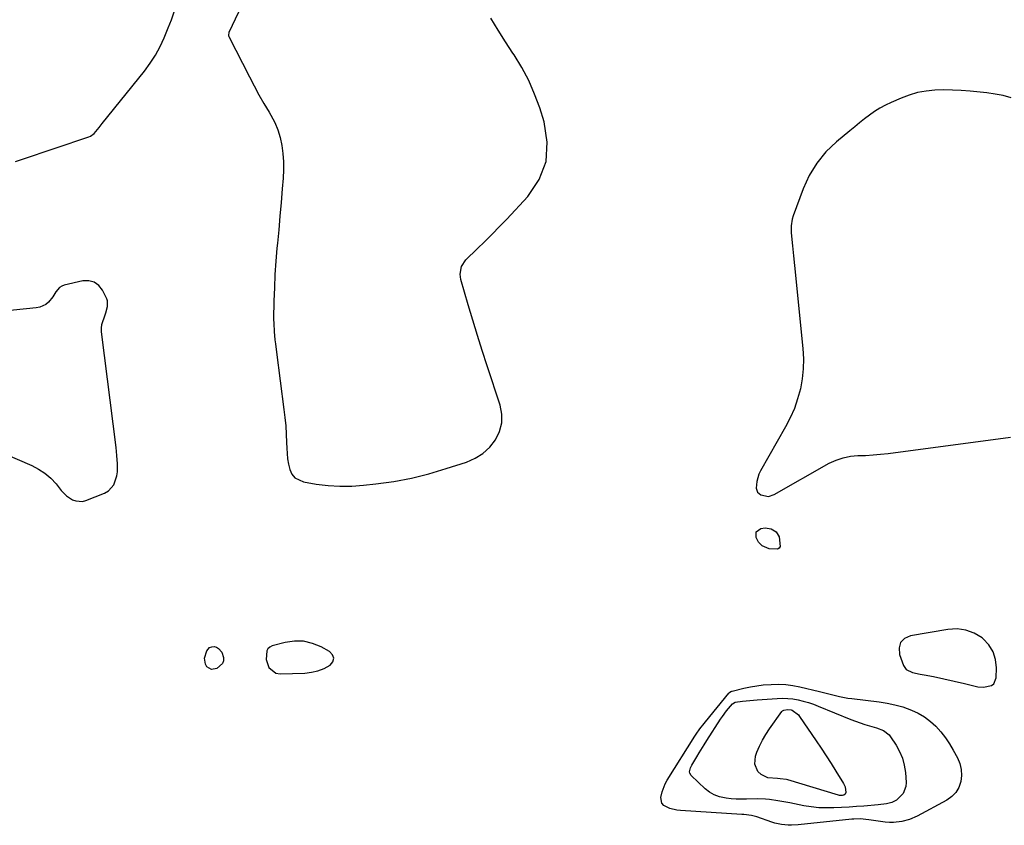
# Model space of a CAD drawing. Units: inches. Extents: x 1915777 to 1921077, y 400771 to 406118.
# Drawn here: x 1919220 to 1919714, y 401553 to 401957 of the extents above; entities that cross this region are included whole.
import ezdxf

# ---------------------------------------------------------------- set-up
doc = ezdxf.new("R2010")
doc.units = ezdxf.units.IN
doc.header["$MEASUREMENT"] = 0
doc.layers.add('1', color=7, linetype='Continuous')
doc.layers.add('7', color=7, linetype='Continuous')

msp = doc.modelspace()

# ---------------------------------------------------------------- linework, layer by layer
at = {"layer": '1', "color": 18}
for points in [[(1919717.12, 401917.7, 1692), (1919713.1, 401918.73, 1692), (1919709.02, 401919.49, 1692), (1919704.9, 401920.07, 1692), (1919696.48, 401920.96, 1692), (1919692.09, 401921.33, 1692), (1919687.69, 401921.55, 1692), (1919683.28, 401921.58, 1692), (1919678.87, 401921.48, 1692), (1919674.52, 401921.03, 1692), (1919670.23, 401920.27, 1692), (1919666.06, 401919.04, 1692), (1919661.96, 401917.5, 1692), (1919656.89, 401915.26, 1692), (1919654.07, 401913.9, 1692), (1919651.32, 401912.41, 1692), (1919648.69, 401910.74, 1692), (1919646.13, 401908.94, 1692), (1919643.64, 401907.03, 1692), (1919641.17, 401905.1, 1692), (1919638.72, 401903.13, 1692), (1919636.28, 401901.15, 1692), (1919629.56, 401895.62, 1692), (1919624.28, 401890.51, 1692), (1919619.64, 401884.94, 1692), (1919615.93, 401878.71, 1692), (1919612.86, 401872.03, 1692), (1919607.93, 401858.54, 1692), (1919607.43, 401856.9, 1692), (1919606.89, 401853.55, 1692), (1919606.91, 401850.11, 1692), (1919607.14, 401846.66, 1692), (1919607.45, 401843.46, 1692), (1919607.96, 401838.54, 1692), (1919608.47, 401833.63, 1692), (1919612.74, 401792.03, 1692), (1919613, 401786.93, 1692), (1919612.94, 401781.85, 1692), (1919612.37, 401776.79, 1692), (1919611.47, 401771.76, 1692), (1919610.1, 401766.83, 1692), (1919608.45, 401762, 1692), (1919606.39, 401757.34, 1692), (1919604.04, 401752.79, 1692), (1919591.46, 401730.78, 1692), (1919590.63, 401729.05, 1692), (1919589.61, 401725.42, 1692), (1919589.38, 401722.09, 1692), (1919589.96, 401720.04, 1692), (1919591.61, 401718.7, 1692), (1919595.42, 401717.95, 1692), (1919598.25, 401718.87, 1692), (1919625.96, 401734.52, 1692), (1919629.36, 401736.12, 1692), (1919632.86, 401737.35, 1692), (1919636.5, 401738.05, 1692), (1919640.24, 401738.39, 1692), (1919644.06, 401738.52, 1692), (1919647.86, 401738.73, 1692), (1919651.66, 401739.08, 1692), (1919655.45, 401739.51, 1692), (1919716.73, 401747.63, 1692)], [(1919708.14, 401640.16, 1692), (1919705.93, 401643.54, 1692), (1919703.04, 401646.59, 1692), (1919702.5, 401647.02, 1692), (1919698.54, 401649.36, 1692), (1919694.41, 401650.99, 1692), (1919690, 401651.53, 1692), (1919685.41, 401651.34, 1692), (1919666.61, 401648.13, 1692), (1919663.72, 401646.69, 1692), (1919661.71, 401644.73, 1692), (1919661, 401642.02, 1692), (1919661.16, 401638.79, 1692), (1919663.13, 401633.31, 1692), (1919664.43, 401631.31, 1692), (1919667.72, 401629.74, 1692), (1919671.51, 401628.91, 1692), (1919673.55, 401628.57, 1692), (1919678.12, 401627.66, 1692), (1919693.72, 401624.15, 1692), (1919696.42, 401623.51, 1692), (1919700.45, 401622.53, 1692), (1919703.16, 401622.36, 1692), (1919707.2, 401623.23, 1692), (1919708.44, 401624.13, 1692), (1919709.63, 401627.07, 1692), (1919709.79, 401632.12, 1692), (1919709.31, 401636.3, 1692), (1919708.14, 401640.16, 1692)], [(1919348.59, 401629.4, 1692), (1919350.82, 401629.05, 1692), (1919363.04, 401629.44, 1692), (1919366.4, 401629.82, 1692), (1919369.65, 401630.54, 1692), (1919372.75, 401631.77, 1692), (1919375.75, 401633.33, 1692), (1919377.08, 401635.12, 1692), (1919377.63, 401636.88, 1692), (1919376.97, 401638.6, 1692), (1919375.52, 401640.3, 1692), (1919371.29, 401642.59, 1692), (1919366.93, 401644.34, 1692), (1919362.49, 401645.4, 1692), (1919357.93, 401645.43, 1692), (1919353.29, 401644.76, 1692), (1919346.8, 401643.05, 1692), (1919345.59, 401642.45, 1692), (1919344.63, 401641.65, 1692), (1919344.05, 401640.54, 1692), (1919343.78, 401636.22, 1692), (1919345.1, 401632.3, 1692), (1919348.59, 401629.4, 1692)]]:
    msp.add_polyline3d(points, dxfattribs=at)
at = {"layer": '7', "color": 18}
for points in [[(1919218.11, 401885.81, 1692), (1919221.07, 401886.71, 1692), (1919254.92, 401898.16, 1692), (1919255.63, 401898.45, 1692), (1919257.51, 401899.73, 1692), (1919260.08, 401902.82, 1692), (1919261.07, 401904.13, 1692), (1919261.58, 401904.78, 1692), (1919282.77, 401931.05, 1692), (1919285.64, 401934.96, 1692), (1919288.28, 401939.01, 1692), (1919290.55, 401943.28, 1692), (1919292.58, 401947.68, 1692), (1919294.66, 401952.77, 1692), (1919296.21, 401956.74, 1692), (1919297.65, 401960.76, 1692)], [(1919329.82, 401960.63, 1692), (1919325.06, 401950.34, 1692), (1919324.97, 401950.11, 1692), (1919324.81, 401949.38, 1692), (1919324.83, 401948.89, 1692), (1919324.9, 401948.65, 1692), (1919324.99, 401948.42, 1692), (1919335.34, 401928.08, 1692), (1919337.67, 401923.62, 1692), (1919340.08, 401919.2, 1692), (1919342.59, 401914.83, 1692), (1919345.17, 401910.51, 1692), (1919346.13, 401908.95, 1692), (1919348.05, 401905.35, 1692), (1919349.66, 401901.64, 1692), (1919350.82, 401897.76, 1692), (1919351.66, 401893.77, 1692), (1919352.13, 401889.69, 1692), (1919352.42, 401885.6, 1692), (1919352.42, 401881.5, 1692), (1919352.23, 401877.39, 1692), (1919351.79, 401871.98, 1692), (1919351.23, 401865.17, 1692), (1919350.64, 401858.35, 1692), (1919350.02, 401851.54, 1692), (1919349.37, 401844.74, 1692), (1919349.14, 401842.37, 1692), (1919348.58, 401835.75, 1692), (1919348.12, 401829.12, 1692), (1919347.83, 401822.49, 1692), (1919347.64, 401815.85, 1692), (1919347.48, 401806.71, 1692), (1919347.49, 401804.64, 1692), (1919347.69, 401800.5, 1692), (1919348.13, 401796.37, 1692), (1919348.38, 401794.31, 1692), (1919348.91, 401790.19, 1692), (1919352.64, 401761.53, 1692), (1919353.12, 401757.41, 1692), (1919353.51, 401753.28, 1692), (1919353.77, 401749.14, 1692), (1919353.95, 401745, 1692), (1919354.03, 401742.17, 1692), (1919354.2, 401739.45, 1692), (1919354.5, 401736.74, 1692), (1919354.98, 401734.07, 1692), (1919355.59, 401731.41, 1692), (1919356.66, 401729.16, 1692), (1919358.09, 401727.31, 1692), (1919362.4, 401725.22, 1692), (1919368.82, 401724.15, 1692), (1919374.73, 401723.42, 1692), (1919380.66, 401723.02, 1692), (1919386.59, 401723.1, 1692), (1919392.54, 401723.52, 1692), (1919398.68, 401724.21, 1692), (1919407.64, 401725.49, 1692), (1919416.53, 401727.14, 1692), (1919425.29, 401729.32, 1692), (1919433.99, 401731.86, 1692), (1919444.14, 401735.17, 1692), (1919448.45, 401737.08, 1692), (1919452.39, 401739.5, 1692), (1919455.75, 401742.66, 1692), (1919458.74, 401746.31, 1692), (1919460.71, 401750.47, 1692), (1919461.88, 401754.73, 1692), (1919461.85, 401759.15, 1692), (1919461.03, 401763.68, 1692), (1919454.5, 401783.38, 1692), (1919452.04, 401790.97, 1692), (1919449.63, 401798.58, 1692), (1919447.3, 401806.22, 1692), (1919445.03, 401813.87, 1692), (1919441.35, 401826.56, 1692), (1919440.94, 401829.22, 1692), (1919441.62, 401833.19, 1692), (1919443.81, 401836.5, 1692), (1919449.46, 401841.9, 1692), (1919453.25, 401845.58, 1692), (1919457, 401849.31, 1692), (1919460.68, 401853.1, 1692), (1919464.33, 401856.92, 1692), (1919474.83, 401868.15, 1692), (1919480.49, 401876.71, 1692), (1919484.09, 401885.72, 1692), (1919484.63, 401895.41, 1692), (1919483.13, 401905.55, 1692), (1919480.84, 401912.56, 1692), (1919478.25, 401919.5, 1692), (1919475.3, 401926.26, 1692), (1919471.81, 401932.76, 1692), (1919467.96, 401939.09, 1692), (1919467.37, 401939.96, 1692), (1919463.6, 401945.75, 1692), (1919459.92, 401951.6, 1692), (1919456.38, 401957.53, 1692)], [(1919174.28, 401755.88, 1692), (1919226.22, 401733.47, 1692), (1919229.66, 401731.67, 1692), (1919232.88, 401729.57, 1692), (1919235.76, 401727.03, 1692), (1919238.42, 401724.18, 1692), (1919241.03, 401720.92, 1692), (1919242.27, 401719.56, 1692), (1919243.6, 401718.31, 1692), (1919246.64, 401716.26, 1692), (1919248.3, 401715.65, 1692), (1919251.67, 401715.46, 1692), (1919253.39, 401715.89, 1692), (1919262.76, 401719.64, 1692), (1919264.65, 401720.72, 1692), (1919267.39, 401723.81, 1692), (1919268.84, 401728.31, 1692), (1919269.14, 401730.29, 1692), (1919269.25, 401734.32, 1692), (1919268.95, 401738.37, 1692), (1919268.75, 401740.39, 1692), (1919268.52, 401742.4, 1692), (1919261.17, 401800.37, 1692), (1919261.13, 401802.69, 1692), (1919261.3, 401803.6, 1692), (1919261.43, 401804.05, 1692), (1919263.04, 401808.93, 1692), (1919263.37, 401809.95, 1692), (1919264.28, 401813.01, 1692), (1919264.25, 401816, 1692), (1919263.9, 401816.96, 1692), (1919261.73, 401821.31, 1692), (1919259.81, 401823.68, 1692), (1919257.57, 401825.36, 1692), (1919254.84, 401826.01, 1692), (1919251.79, 401825.96, 1692), (1919242.57, 401823.8, 1692), (1919241.26, 401823.3, 1692), (1919240.1, 401822.6, 1692), (1919238.39, 401820.47, 1692), (1919236.89, 401817.94, 1692), (1919234.59, 401815.26, 1692), (1919233.26, 401814.17, 1692), (1919230.23, 401812.72, 1692), (1919228.54, 401812.36, 1692), (1919210.63, 401810.56, 1692)], [(1919595.84, 401691.66, 1694), (1919592.23, 401693.19, 1694), (1919590.48, 401694.97, 1694), (1919589.26, 401697.44, 1694), (1919589.36, 401700.23, 1694), (1919591.58, 401701.94, 1694), (1919593.84, 401702.25, 1694), (1919596.8, 401701.76, 1694), (1919599.39, 401700.15, 1694), (1919600.9, 401697.71, 1694), (1919601.32, 401692.89, 1694), (1919600.83, 401692.08, 1694), (1919600.07, 401691.54, 1694), (1919595.84, 401691.66, 1694)], [(1919315.41, 401642.3, 1694), (1919316.45, 401642.65, 1694), (1919317.64, 401642.75, 1694), (1919318.86, 401642.37, 1694), (1919319.92, 401641.8, 1694), (1919321.47, 401639.87, 1694), (1919322.38, 401637.27, 1694), (1919322.42, 401635.64, 1694), (1919321.91, 401634.17, 1694), (1919318.96, 401631.8, 1694), (1919316.34, 401631.23, 1694), (1919314.04, 401632.6, 1694), (1919313.28, 401633.98, 1694), (1919312.83, 401636.92, 1694), (1919313.95, 401640.56, 1694), (1919315.41, 401642.3, 1694)], [(1919692.08, 401581.14, 1694), (1919692.2, 401578.12, 1694), (1919691.89, 401575.04, 1694), (1919690.87, 401572.18, 1694), (1919689.44, 401569.64, 1694), (1919687.39, 401567.55, 1694), (1919684.93, 401565.77, 1694), (1919670.02, 401557.83, 1694), (1919666.23, 401556.15, 1694), (1919662.25, 401555.03, 1694), (1919658.14, 401554.55, 1694), (1919656.09, 401554.6, 1694), (1919654.02, 401554.78, 1694), (1919645.81, 401555.95, 1694), (1919641.49, 401556.35, 1694), (1919638.25, 401556.31, 1694), (1919637.17, 401556.22, 1694), (1919610.33, 401553.36, 1694), (1919606.98, 401553.18, 1694), (1919605.31, 401553.22, 1694), (1919601.97, 401553.57, 1694), (1919598.71, 401554.29, 1694), (1919597.11, 401554.78, 1694), (1919589.62, 401557.38, 1694), (1919586.89, 401558.08, 1694), (1919583.14, 401558.51, 1694), (1919582.2, 401558.57, 1694), (1919551.3, 401560.55, 1694), (1919549.49, 401560.76, 1694), (1919545.98, 401561.57, 1694), (1919542.97, 401563.09, 1694), (1919542.02, 401564.19, 1694), (1919541.54, 401567.17, 1694), (1919542.17, 401569.92, 1694), (1919543.71, 401573.89, 1694), (1919544.75, 401575.77, 1694), (1919558.57, 401597.81, 1694), (1919559.18, 401598.76, 1694), (1919561.11, 401601.52, 1694), (1919563.17, 401604.19, 1694), (1919563.88, 401605.07, 1694), (1919575.54, 401619.3, 1694), (1919575.92, 401619.69, 1694), (1919576.58, 401620.16, 1694), (1919577.07, 401620.37, 1694), (1919577.33, 401620.45, 1694), (1919583.19, 401621.85, 1694), (1919586.39, 401622.52, 1694), (1919589.62, 401623.08, 1694), (1919592.86, 401623.48, 1694), (1919596.87, 401623.8, 1694), (1919600.5, 401623.85, 1694), (1919604.12, 401623.69, 1694), (1919607.7, 401623.21, 1694), (1919611.27, 401622.52, 1694), (1919621.05, 401620.17, 1694), (1919625.09, 401619.18, 1694), (1919629.12, 401618.15, 1694), (1919631.14, 401617.67, 1694), (1919635.21, 401616.91, 1694), (1919637.27, 401616.62, 1694), (1919650.88, 401615.06, 1694), (1919654.89, 401614.44, 1694), (1919658.85, 401613.61, 1694), (1919662.73, 401612.48, 1694), (1919667.18, 401610.89, 1694), (1919670.52, 401609.31, 1694), (1919673.7, 401607.48, 1694), (1919676.61, 401605.25, 1694), (1919679.35, 401602.76, 1694), (1919681.82, 401599.98, 1694), (1919684.13, 401597.07, 1694), (1919686.2, 401593.99, 1694), (1919688.1, 401590.78, 1694), (1919690.17, 401586.93, 1694), (1919691.34, 401584.07, 1694), (1919692.08, 401581.14, 1694)], [(1919662.61, 401586.82, 1696), (1919663.52, 401583.31, 1696), (1919664.09, 401579.69, 1696), (1919664.5, 401574.6, 1696), (1919664.38, 401572.62, 1696), (1919663.01, 401569.1, 1696), (1919659.67, 401565.74, 1696), (1919657.3, 401564.52, 1696), (1919654.64, 401563.89, 1696), (1919650.53, 401563.38, 1696), (1919643.31, 401562.83, 1696), (1919639.58, 401562.56, 1696), (1919635.84, 401562.32, 1696), (1919632.1, 401562.1, 1696), (1919628.24, 401561.91, 1696), (1919624.44, 401561.87, 1696), (1919620.66, 401562.01, 1696), (1919616.9, 401562.42, 1696), (1919613.15, 401563.01, 1696), (1919606.14, 401564.37, 1696), (1919602.1, 401565.12, 1696), (1919600.08, 401565.48, 1696), (1919596.02, 401566.1, 1696), (1919593.99, 401566.3, 1696), (1919589.9, 401566.38, 1696), (1919584.39, 401566.24, 1696), (1919581.85, 401566.23, 1696), (1919579.32, 401566.29, 1696), (1919576.79, 401566.47, 1696), (1919574.27, 401566.73, 1696), (1919570.9, 401567.43, 1696), (1919568.33, 401568.36, 1696), (1919565.98, 401569.76, 1696), (1919563.78, 401571.48, 1696), (1919556.78, 401578.14, 1696), (1919556.07, 401579.27, 1696), (1919555.97, 401579.91, 1696), (1919556.39, 401581.98, 1696), (1919556.68, 401582.64, 1696), (1919557.01, 401583.28, 1696), (1919559.52, 401587.5, 1696), (1919560.75, 401589.53, 1696), (1919563.26, 401593.57, 1696), (1919564.54, 401595.58, 1696), (1919571.49, 401606.29, 1696), (1919572.45, 401607.71, 1696), (1919574.47, 401610.49, 1696), (1919577.36, 401614.07, 1696), (1919578.72, 401614.93, 1696), (1919582.43, 401615.36, 1696), (1919586.15, 401615.71, 1696), (1919589.88, 401616.01, 1696), (1919599.88, 401616.75, 1696), (1919602.52, 401616.83, 1696), (1919605.14, 401616.76, 1696), (1919607.75, 401616.48, 1696), (1919610.35, 401616.04, 1696), (1919612.92, 401615.42, 1696), (1919615.47, 401614.71, 1696), (1919617.97, 401613.86, 1696), (1919620.44, 401612.93, 1696), (1919636.82, 401606.21, 1696), (1919639.1, 401605.32, 1696), (1919643.74, 401603.72, 1696), (1919646.09, 401603.02, 1696), (1919649.6, 401602.01, 1696), (1919653.08, 401600.64, 1696), (1919655.96, 401598.46, 1696), (1919656.71, 401597.49, 1696), (1919659.42, 401593.35, 1696), (1919661.19, 401590.14, 1696), (1919662.61, 401586.82, 1696)], [(1919601.29, 401576.52, 1698), (1919600, 401576.56, 1698), (1919595.22, 401576.92, 1698), (1919591.84, 401578.56, 1698), (1919590.21, 401580.14, 1698), (1919588.57, 401583.77, 1698), (1919588.95, 401587.74, 1698), (1919589.72, 401589.82, 1698), (1919591, 401592.88, 1698), (1919592.43, 401595.85, 1698), (1919594.1, 401598.7, 1698), (1919595.93, 401601.46, 1698), (1919602.23, 401610.23, 1698), (1919602.49, 401610.51, 1698), (1919603.11, 401610.91, 1698), (1919605.03, 401611.23, 1698), (1919606.88, 401611.05, 1698), (1919607.28, 401610.85, 1698), (1919610.5, 401608.47, 1698), (1919611.05, 401607.76, 1698), (1919619.32, 401595.54, 1698), (1919621.86, 401591.75, 1698), (1919624.36, 401587.94, 1698), (1919626.83, 401584.1, 1698), (1919629.26, 401580.24, 1698), (1919633.06, 401574.15, 1698), (1919633.85, 401572.43, 1698), (1919634.21, 401569.6, 1698), (1919633.97, 401568.81, 1698), (1919633.29, 401568.35, 1698), (1919632.64, 401568.19, 1698), (1919631.1, 401568.16, 1698), (1919630.49, 401568.3, 1698), (1919605.12, 401575.96, 1698), (1919604.49, 401576.12, 1698), (1919601.29, 401576.52, 1698)]]:
    msp.add_polyline3d(points, dxfattribs=at)

doc.saveas('drawing.dxf')
